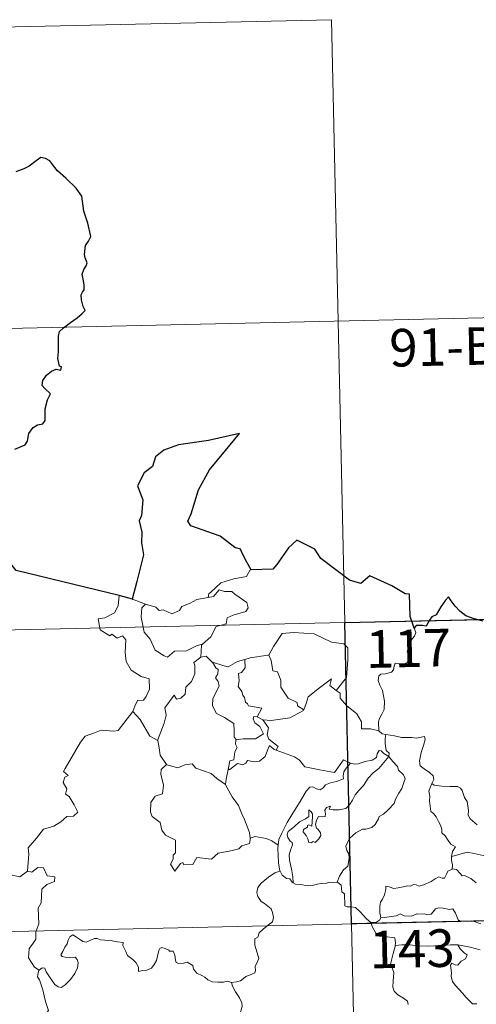
# Model space of a CAD drawing. Units: metres. Extents: x 650601 to 655121, y 4743566 to 4746635.
# Drawn here: x 651170 to 651262, y 4745677 to 4745874 of the extents above; entities that cross this region are included whole.
import ezdxf
from ezdxf.enums import TextEntityAlignment as Align

# ---------------------------------------------------------------- set-up
doc = ezdxf.new("R2010")
doc.units = ezdxf.units.M
doc.header["$MEASUREMENT"] = 0
doc.layers.add('Level 63', color=7, linetype='Continuous', lineweight=0)
doc.styles.add('Arial', font='ARIAL.TTF', dxfattribs={"height": 0.2})

msp = doc.modelspace()

# ---------------------------------------------------------------- linework, layer by layer
at = {"layer": 'Level 63', "linetype": 'Continuous', "lineweight": 0}
for points in [[(650967.91, 4745867.74), (651232.68, 4745873.64)], [(651232.68, 4745873.64), (651238.04, 4745632.77)], [(650969.24, 4745807.52), (651322.27, 4745815.39)], [(651216.68, 4745763.74), (651216.47, 4745763.73), (651215.7, 4745762.38), (651213.19, 4745761.95), (651210.58, 4745761.12), (651208.59, 4745759.26), (651208.2, 4745758.91), (651208.09, 4745758.2)], [(651208.09, 4745758.2), (651209.13, 4745758.44), (651210.29, 4745759.71), (651211.36, 4745759.42), (651212.77, 4745759.43), (651213.41, 4745758.9), (651215.77, 4745757.23), (651216.04, 4745756.14), (651215.57, 4745755.42), (651213.05, 4745754.68), (651211.84, 4745754.14), (651211.69, 4745752.92), (651209.66, 4745752.41), (651208.6, 4745750.38), (651206.96, 4745748.87)], [(651190.31, 4745758.62), (651190.1, 4745756.54), (651189.37, 4745755.12), (651187.45, 4745754.16), (651186.13, 4745753.93), (651186.48, 4745751.73), (651188.43, 4745750.55), (651188.84, 4745750.88), (651189.91, 4745750.07), (651190.97, 4745750.56), (651191.6, 4745749.72), (651191.48, 4745747.21), (651191.7, 4745745.43), (651192.71, 4745743.68), (651194.68, 4745742.44), (651196.3, 4745741.94), (651196.37, 4745739.93), (651195.68, 4745738.46), (651195.18, 4745737.7), (651193.98, 4745737.65), (651193.4, 4745736.48), (651193.05, 4745735.46)], [(651192.99, 4745757.87), (651195.55, 4745756.91)], [(651195.55, 4745756.91), (651195.56, 4745756.91), (651197.63, 4745756.27), (651198.26, 4745755.6), (651199.06, 4745755.77), (651200.83, 4745754.97), (651202.34, 4745755.64), (651202.82, 4745756.44), (651204.35, 4745757.02), (651205.81, 4745757.81), (651208.09, 4745758.2)], [(650882.32, 4745745.34), (651411.87, 4745757.14)], [(651195.55, 4745756.91), (651194.81, 4745756.15), (651194.68, 4745754.26), (651195.29, 4745751.26), (651196.5, 4745749.87), (651197.46, 4745747.68), (651199.31, 4745746.54), (651199.97, 4745746.32), (651201.35, 4745747.51), (651203.74, 4745747.57), (651205.9, 4745748.6), (651206.96, 4745748.87)], [(651249.22, 4745752.08), (651249.52, 4745751.24), (651249.31, 4745750.51), (651248.56, 4745749.61), (651248.15, 4745748.51), (651247.83, 4745747.33), (651248.35, 4745746.87), (651248.27, 4745746.14), (651247.84, 4745745.25), (651246.95, 4745744.73), (651246.35, 4745744.98), (651245.44, 4745745.1), (651245.25, 4745744.46), (651245.12, 4745743.73), (651244.66, 4745743.3), (651243.5, 4745742.99), (651242.57, 4745742.91), (651242.13, 4745742.57), (651242.01, 4745741.61), (651242.36, 4745740.7), (651242.9, 4745739.61), (651243.28, 4745737.52), (651243.2, 4745735.84), (651242.78, 4745734.93), (651242.28, 4745734.02), (651242.07, 4745733.38), (651242.19, 4745731.55)], [(651220.02, 4745746.69), (651220.17, 4745746.71), (651221.14, 4745748.39), (651222.87, 4745751.04), (651225.12, 4745751.23), (651229.22, 4745750.92), (651232.68, 4745749.31), (651235.19, 4745748.96), (651235.97, 4745748.17), (651236, 4745745.79), (651235.71, 4745742.21), (651233.67, 4745739.63)], [(651206.96, 4745748.87), (651206.76, 4745748.69), (651206.62, 4745746.32)], [(651206.62, 4745746.32), (651205.24, 4745745.24), (651205.42, 4745744.6), (651205.39, 4745742.95), (651204.74, 4745741.42), (651203.64, 4745740.28), (651203.47, 4745738.92), (651202.64, 4745738.12), (651201.74, 4745737.93), (651201.28, 4745738.73), (651199.43, 4745736.15), (651199.71, 4745734.73), (651199.29, 4745733.1), (651197.98, 4745729.67), (651197.99, 4745729.65)], [(651206.62, 4745746.32), (651207.67, 4745746.52), (651208.88, 4745745.29), (651208.94, 4745745.27)], [(651208.94, 4745745.27), (651211.01, 4745744.65), (651212.09, 4745744.38), (651213.94, 4745745.41), (651215.4, 4745745.84)], [(651215.4, 4745745.84), (651215.47, 4745744.16), (651214.71, 4745743.25), (651214.16, 4745743.01), (651214.25, 4745741.58), (651214.09, 4745740.46), (651214.81, 4745739.4), (651215.01, 4745738.73), (651215.34, 4745738.21), (651215.53, 4745737.33), (651215.91, 4745736.99), (651216.12, 4745736.55), (651218.79, 4745736.11), (651217.87, 4745734.39)], [(651215.4, 4745745.84), (651216.45, 4745746.17), (651220.02, 4745746.69)], [(651220.17, 4745746.71), (651220.63, 4745745.62), (651220.99, 4745743.58), (651221.9, 4745743.35), (651222.59, 4745741.71), (651222.57, 4745740.3), (651224.06, 4745738.07), (651225.83, 4745737.21), (651225.93, 4745736.6), (651227.19, 4745735.8)], [(651208.94, 4745745.27), (651209.6, 4745744.18), (651210.05, 4745743.81), (651210.03, 4745742.99), (651209.56, 4745742.15), (651210.06, 4745741.42), (651210.26, 4745740.48), (651209.01, 4745738.02), (651208.93, 4745736.6), (651209.77, 4745735.02), (651211.34, 4745734.21), (651213.17, 4745733.05), (651213.3, 4745731.52), (651213.24, 4745730.34), (651213.75, 4745729.75)], [(651227.19, 4745735.8), (651227.63, 4745737.02), (651228.04, 4745738.34), (651230.28, 4745740.19), (651232.73, 4745741.96), (651232.35, 4745740.65), (651233.67, 4745739.63)], [(651233.67, 4745739.63), (651234.41, 4745739.07), (651234.45, 4745738.1), (651235.68, 4745736.65), (651237.74, 4745734.98), (651238.73, 4745733.37), (651238.68, 4745731.98), (651240.48, 4745732), (651242.19, 4745731.55)], [(651219, 4745733.74), (651220.63, 4745733.65), (651224.38, 4745734.14), (651227.13, 4745735.61), (651227.19, 4745735.8)], [(651171.98, 4745703.54), (651172.23, 4745706.92), (651172.13, 4745708.18), (651173.8, 4745710.15), (651175.22, 4745711.94), (651177.23, 4745712.52), (651178.63, 4745713.37), (651179.82, 4745714.44), (651181.21, 4745714.54), (651182.02, 4745715.34), (651181.29, 4745716.81), (651180.3, 4745718.44), (651179.56, 4745718.9), (651179.82, 4745720.01), (651179.09, 4745721.28), (651179.43, 4745722.31), (651180.11, 4745722.62), (651179.16, 4745723.45), (651179.49, 4745724.04), (651182.6, 4745729.3), (651183.5, 4745730.49), (651185.4, 4745731.19), (651186.71, 4745731.73), (651189.23, 4745731.51), (651190.13, 4745731.63), (651193.05, 4745735.46)], [(651193.05, 4745735.46), (651194.52, 4745733.83), (651196.43, 4745730.52), (651197.99, 4745729.65)], [(651217.87, 4745734.39), (651217.18, 4745734.44), (651217.08, 4745733.97), (651217.39, 4745733.18), (651218.39, 4745732.43), (651219.12, 4745730.98), (651217.51, 4745730), (651215.09, 4745730), (651213.75, 4745729.75)], [(651217.87, 4745734.39), (651219, 4745733.74)], [(651221.63, 4745727.69), (651222.06, 4745728.46), (651220.21, 4745729.91), (651219.83, 4745730.76), (651220.11, 4745732.15), (651219, 4745733.74)], [(651242.19, 4745731.55), (651242.82, 4745730.96), (651243.55, 4745730.82)], [(651243.55, 4745730.82), (651243.41, 4745730.04), (651243.41, 4745729.05), (651243.62, 4745727.67), (651244.2, 4745727.12), (651244.15, 4745726.47)], [(651243.55, 4745730.82), (651243.57, 4745730.82), (651245.28, 4745730.57), (651246.71, 4745730.27), (651247.68, 4745730.23), (651248.78, 4745730.26), (651249.69, 4745730.14), (651251.31, 4745730.46), (651251.42, 4745729.82), (651251.09, 4745728.64), (651250.62, 4745727.25), (651250.26, 4745725.61), (651250.4, 4745724.56), (651251.2, 4745724), (651252.27, 4745723.24), (651253.03, 4745722.59), (651253.17, 4745721.82), (651252.74, 4745721.06)], [(651197.99, 4745729.65), (651198.28, 4745728.2), (651198.52, 4745726.74), (651199.77, 4745724.84)], [(651213.75, 4745729.75), (651213.63, 4745729.72), (651213.56, 4745728.93), (651213.86, 4745728.23), (651213.39, 4745727.35), (651213.17, 4745725.78), (651212.4, 4745725.56), (651212.09, 4745723.82), (651212.21, 4745723.95)], [(651212.09, 4745723.82), (651212.43, 4745723.83), (651213.96, 4745725.03), (651215, 4745724.79), (651215.61, 4745725.11), (651215.93, 4745725.63), (651217.25, 4745725.41), (651218.35, 4745725.53), (651219.47, 4745726.44), (651219.94, 4745727.71), (651220.34, 4745728.67), (651221.24, 4745727.83), (651221.63, 4745727.69)], [(651221.63, 4745727.69), (651225.34, 4745726.38), (651226.34, 4745725.72), (651227.37, 4745724.38), (651230.36, 4745723.79), (651233.32, 4745723.27), (651235.07, 4745725.76), (651236.5, 4745725.14)], [(651225.03, 4745701.23), (651224.98, 4745702.41), (651224.78, 4745703.58), (651224.35, 4745705.83), (651224.24, 4745706.82), (651224.49, 4745707.7), (651224.93, 4745708.79), (651224.86, 4745709.28), (651224.42, 4745709.54), (651223.97, 4745710.29), (651223.82, 4745710.86), (651224.07, 4745711.44), (651225.33, 4745712.46), (651226.3, 4745713.4), (651227.5, 4745713.98), (651228.2, 4745714.48), (651228.19, 4745715.76), (651228.66, 4745715.41), (651228.91, 4745715.02), (651228.92, 4745714.3), (651228.79, 4745712.55), (651228.19, 4745712.77), (651227.88, 4745712.64), (651227.88, 4745712.31), (651227.1, 4745711.87), (651227.07, 4745711.39), (651227.67, 4745710.67), (651227.99, 4745710.01), (651228.15, 4745709.28), (651228.62, 4745709.21), (651229.04, 4745709.48), (651229.45, 4745709.26), (651230.15, 4745710), (651230.58, 4745710.66), (651230.51, 4745711.21), (651230.06, 4745711.83), (651229.72, 4745712.14), (651229.52, 4745712.87), (651229.7, 4745713.74), (651230.09, 4745714.49), (651230.82, 4745714.41), (651231.44, 4745714.44), (651231.53, 4745714.96), (651231.38, 4745715.74), (651231.68, 4745716.27), (651232.5, 4745716.5), (651232.27, 4745715.95), (651233.03, 4745715.79), (651234.21, 4745715.77), (651235.59, 4745716.08), (651236.29, 4745716.82), (651236.89, 4745717.71), (651237.43, 4745718.79), (651238.19, 4745719.62), (651239.07, 4745720.65), (651240.02, 4745722.09), (651241.06, 4745723.21), (651242.15, 4745724.06), (651243.19, 4745725.23), (651244.15, 4745726.47)], [(651244.15, 4745726.47), (651244.95, 4745725.45), (651245.87, 4745724.44), (651246.1, 4745723.71), (651247.07, 4745722.81), (651247.43, 4745721.99), (651247.12, 4745721.22), (651246.77, 4745720.07), (651246.15, 4745719.14), (651245.48, 4745717.91), (651245.25, 4745717.03), (651244.02, 4745715.76), (651243.06, 4745714.92), (651242.23, 4745714.45), (651242.12, 4745713.96), (651241.41, 4745712.85), (651240.78, 4745712.27), (651239.59, 4745711.92), (651238.87, 4745711.94), (651237.59, 4745711.17), (651236.37, 4745710.1), (651235.81, 4745709.14), (651235.54, 4745708.5), (651235.74, 4745707.68), (651236.18, 4745707.02), (651236.26, 4745706.06), (651235.94, 4745704.57), (651235.13, 4745703.8), (651234.3, 4745702.52), (651233.87, 4745701.35)], [(651244.15, 4745726.47), (651243.15, 4745727.03), (651242.62, 4745727.6), (651242.25, 4745727.63), (651241.8, 4745726.99), (651241.72, 4745726.23), (651240.81, 4745725.68), (651239.41, 4745725.43), (651238.03, 4745724.96), (651237.38, 4745724.9), (651236.5, 4745725.14)], [(651199.77, 4745724.84), (651198.69, 4745723.84), (651198.6, 4745722.9), (651199.18, 4745720.73), (651198.97, 4745719.01), (651197.46, 4745718.51), (651196.63, 4745717.23), (651196.55, 4745715.31), (651196.89, 4745714.43), (651198.49, 4745713.24), (651198.82, 4745711.72), (651199.55, 4745710.71), (651201.56, 4745709.71), (651201.56, 4745707.23), (651201.08, 4745706.73), (651201.06, 4745705.93), (651200.55, 4745704.92), (651201.41, 4745703.54), (651202.53, 4745705.06), (651203.03, 4745705.29), (651203.19, 4745704.79), (651205.04, 4745704.87), (651205.8, 4745706.28), (651208.72, 4745705.96), (651210.09, 4745707.16), (651212.59, 4745707.57), (651214.21, 4745708), (651214.77, 4745708.63), (651216.32, 4745709.06), (651216.53, 4745710.23)], [(651199.77, 4745724.84), (651199.79, 4745724.79), (651202.05, 4745724.15), (651203.42, 4745724.78), (651204.86, 4745725), (651205.58, 4745724.09), (651208.66, 4745723.08), (651209.79, 4745722.06), (651211.54, 4745720.84)], [(651236.5, 4745725.14), (651235.63, 4745724.09), (651235.15, 4745723.41), (651235.05, 4745722.5), (651235.07, 4745721.98), (651233.73, 4745721.46), (651232.49, 4745721.21), (651231.53, 4745720.8), (651231.06, 4745720.2), (651230.47, 4745719.76), (651229.71, 4745719.98), (651228.99, 4745720.36), (651228.4, 4745720.29), (651227.64, 4745719.53), (651226.43, 4745717.48), (651224.98, 4745715.11), (651223.86, 4745713.27), (651222.77, 4745711.12), (651222.21, 4745709.89), (651222.05, 4745708.72)], [(651211.54, 4745720.84), (651211.64, 4745721.91), (651212.09, 4745723.82)], [(651216.45, 4745710.11), (651216.31, 4745711.24), (651215.33, 4745713.89), (651214.8, 4745715.02), (651214.14, 4745716.67), (651212.89, 4745718.39), (651211.54, 4745720.76), (651211.54, 4745720.84)], [(651252.74, 4745721.06), (651252.44, 4745720.28), (651252.17, 4745719.54), (651252.32, 4745718.54), (651252.29, 4745717.62), (651252.54, 4745715.43), (651253.09, 4745715.04), (651253.62, 4745714.36), (651254.09, 4745713.46), (651254.47, 4745712.71), (651254.74, 4745711.9), (651254.72, 4745711.18), (651255.42, 4745710.6), (651256.01, 4745709.68), (651256.57, 4745708.9), (651257.45, 4745708.38), (651256.89, 4745707.48), (651256.67, 4745706.5)], [(651261.81, 4745712.79), (651260.39, 4745713.99), (651260.01, 4745714.7), (651260.09, 4745715.68), (651259.79, 4745717.47), (651259.25, 4745718.28), (651258.77, 4745719.62), (651258.46, 4745720.1), (651257.88, 4745720.44), (651256.32, 4745720.47), (651254.77, 4745720.5), (651253.18, 4745720.72), (651252.74, 4745721.06)], [(651222.05, 4745708.72), (651220.82, 4745709.6), (651219.67, 4745710.04), (651217.48, 4745710.44), (651216.45, 4745710.11)], [(651216.53, 4745710.23), (651216.45, 4745710.11)], [(651284.26, 4745704.02), (651284.02, 4745704.94), (651283.22, 4745705.8), (651281.87, 4745706.69), (651279.45, 4745707.83), (651277.56, 4745708.75), (651276.36, 4745709.6), (651275.66, 4745710.3), (651275.21, 4745710.81), (651274.35, 4745710.82), (651273.01, 4745710.42), (651271.15, 4745709.52), (651269.41, 4745708.37), (651267.79, 4745707.42), (651267.31, 4745707.02), (651265.83, 4745707.04), (651265.12, 4745706.72), (651264.47, 4745706.55), (651262.99, 4745706.7), (651261.23, 4745707.06), (651259.83, 4745707.31), (651258.63, 4745707.01), (651257.47, 4745706.64), (651256.67, 4745706.5)], [(651222.05, 4745708.72), (651221.98, 4745708.15), (651222.1, 4745705.23), (651222.37, 4745703.51)], [(651256.67, 4745706.5), (651256.66, 4745705.69), (651256.84, 4745704.78), (651256.81, 4745703.94)], [(651174.3, 4745683.73), (651173.37, 4745684.34), (651172.2, 4745686.25), (651172.31, 4745688.09), (651173.02, 4745688.96), (651173.65, 4745689.93), (651173.69, 4745691.45), (651174.29, 4745693.04), (651174.11, 4745696.14), (651174.7, 4745697.21), (651174.84, 4745699.96), (651175.83, 4745700.9), (651177.36, 4745701.5), (651177.44, 4745702.43), (651175.89, 4745702.61), (651175.19, 4745704.23), (651174.07, 4745704.28), (651172.85, 4745703.34), (651171.98, 4745703.54)], [(651162.99, 4745704.02), (651170.44, 4745702.42), (651171.98, 4745703.54)], [(651212.75, 4745681.28), (651213.76, 4745681.43), (651214.55, 4745681.62), (651215.13, 4745682.12), (651215.58, 4745682.52), (651216.67, 4745682.88), (651217.4, 4745683.22), (651217.51, 4745683.72), (651217.47, 4745684.46), (651217.94, 4745685.46), (651218.21, 4745686.06), (651217.63, 4745687.88), (651217.37, 4745688.78), (651217.39, 4745690.05), (651217.99, 4745690.36), (651218.23, 4745691.25), (651219.04, 4745691.92), (651220.1, 4745692.81), (651220.91, 4745693.39), (651221.13, 4745694.28), (651220.89, 4745695.27), (651220.64, 4745695.98), (651219.33, 4745697.06), (651218.65, 4745697.47), (651217.98, 4745698.46), (651217.81, 4745699.28), (651218.01, 4745700.27), (651218.69, 4745701.16), (651220.12, 4745702.32), (651221.38, 4745703.21), (651222.37, 4745703.51)], [(651222.37, 4745703.51), (651222.47, 4745703.53), (651222.83, 4745702.71), (651223.7, 4745702.04), (651224.38, 4745702.03), (651224.84, 4745701.35), (651225.03, 4745701.23)], [(651242.59, 4745694.23), (651242.39, 4745695.2), (651242.36, 4745696.52), (651242.51, 4745697.34), (651242.91, 4745697.93), (651243.26, 4745698.8), (651243.53, 4745699.87), (651243.54, 4745700.57), (651244.2, 4745700.43), (651245.18, 4745700.09), (651246.02, 4745700.18), (651247.02, 4745700.44), (651247.91, 4745700.63), (651248.47, 4745700.56), (651249.1, 4745700.87), (651249.63, 4745700.78), (651250.19, 4745700.57), (651251.08, 4745700.8), (651252.63, 4745701.48), (651253.43, 4745702.02), (651254.17, 4745702.43), (651254.81, 4745702.11), (651255.3, 4745702.17), (651255.68, 4745702.93), (651255.92, 4745703.52), (651256.41, 4745703.71), (651256.81, 4745703.94)], [(651256.81, 4745703.94), (651256.89, 4745703.98), (651257.69, 4745703.85), (651258.43, 4745703.04), (651258.82, 4745702.6), (651259.3, 4745702.66), (651260.51, 4745702.04), (651261.63, 4745701.24)], [(651225.03, 4745701.23), (651225.52, 4745700.91), (651226.61, 4745700.87), (651227.84, 4745700.64), (651229.21, 4745700.77), (651229.86, 4745700.97), (651230.74, 4745701.1), (651231.77, 4745701.14), (651232.21, 4745701.36), (651232.95, 4745701.26), (651233.87, 4745701.35)], [(651233.87, 4745701.35), (651233.89, 4745701.35), (651234.61, 4745700.74), (651234.77, 4745699.4), (651235.31, 4745699.04), (651235.37, 4745696.6), (651235.85, 4745696.42), (651236.65, 4745696.4), (651237.49, 4745696.26), (651238.4, 4745695.42), (651239.71, 4745694.03), (651240.56, 4745693.26)], [(650883.67, 4745685.12), (651413.21, 4745696.92)], [(651262.51, 4745693.01), (651261.39, 4745693.39), (651260.75, 4745693.64), (651259.81, 4745693.52), (651258.49, 4745693.46), (651258.01, 4745693.83), (651257.47, 4745695.13), (651256.97, 4745695.99), (651256.29, 4745695.86), (651255.01, 4745696.15), (651254.15, 4745696.23), (651253.46, 4745696.02), (651252.99, 4745695.41), (651252.62, 4745694.93), (651251.89, 4745694.81), (651251.28, 4745695), (651249.9, 4745694.95), (651249.73, 4745695), (651248.7, 4745694.52), (651247.2, 4745694.59), (651246.42, 4745695), (651245.7, 4745694.64), (651244.65, 4745694.48), (651243.35, 4745694.28), (651242.59, 4745694.23)], [(651242.59, 4745694.23), (651242.31, 4745693.74), (651241.72, 4745693.38), (651240.56, 4745693.26)], [(651240.56, 4745693.26), (651240.61, 4745693.21), (651240.81, 4745692.46), (651241.54, 4745691.15), (651242.26, 4745690.57), (651243.29, 4745690.46), (651245.38, 4745690.2), (651245.5, 4745689.19), (651245.44, 4745688.7)], [(651174.3, 4745683.73), (651174.92, 4745684.25), (651175.46, 4745684.13), (651175.71, 4745683.45), (651176.38, 4745682.4), (651176.97, 4745681.54), (651177.42, 4745680.89), (651178.09, 4745680.43), (651178.7, 4745680.32), (651179.55, 4745680.8), (651180.6, 4745681.88), (651181.46, 4745683.09), (651181.96, 4745684.23), (651182.13, 4745685.22), (651181.94, 4745685.91), (651181.54, 4745686.34), (651180.43, 4745686.31), (651179.5, 4745686.34), (651178.89, 4745686.47), (651178.67, 4745686.81), (651179.02, 4745687.46), (651179.45, 4745688.35), (651179.89, 4745689), (651180.1, 4745689.78), (651180.45, 4745690.43), (651181.06, 4745690.79), (651181.6, 4745690.47), (651182.4, 4745689.97), (651183.07, 4745689.48), (651183.69, 4745689.38), (651184.42, 4745689.7), (651185.4, 4745690.1), (651185.93, 4745690.09), (651186.57, 4745689.8), (651187.47, 4745689.74), (651188.9, 4745689.61), (651189.97, 4745689.39), (651191.07, 4745689.3), (651191.01, 4745688.68), (651191.6, 4745687.52), (651191.95, 4745686.72), (651193.02, 4745685.92), (651193.65, 4745685.29), (651194.19, 4745684.39), (651194.14, 4745683.52), (651194.94, 4745683.67), (651195.8, 4745683.79), (651196.75, 4745684.19), (651197.29, 4745684.88), (651197.74, 4745685.7), (651197.97, 4745686.56), (651198.19, 4745687.66), (651198.42, 4745688.09), (651198.82, 4745688.32), (651199.46, 4745688.11), (651200.22, 4745687.74), (651200.38, 4745687.58), (651201.06, 4745687.56), (651201.45, 4745686.76), (651201.55, 4745685.79), (651201.67, 4745685.28), (651202.22, 4745685.06), (651203.13, 4745685.16), (651203.89, 4745685.37), (651205.03, 4745684.66), (651205.15, 4745683.98), (651205.8, 4745683.15), (651206.93, 4745682.65), (651207.42, 4745682.39), (651208.02, 4745681.85), (651208.89, 4745681.41), (651209.99, 4745681.33), (651211.17, 4745681.38), (651211.94, 4745681.55), (651212.75, 4745681.28)], [(651245.44, 4745688.7), (651245.41, 4745688.51), (651245.04, 4745687.06), (651244.66, 4745685.79), (651244.48, 4745684.89), (651244.87, 4745684.04), (651245.16, 4745683.31), (651245.05, 4745681.55), (651244.98, 4745680.36), (651245.24, 4745679.57), (651245.96, 4745678.86), (651247.1, 4745678.19), (651247.89, 4745677.56), (651248, 4745676.89)], [(651257.94, 4745688.84), (651256.47, 4745688.85), (651254.62, 4745688.78), (651253.31, 4745688.59), (651251.91, 4745688.55), (651249.87, 4745688.62), (651248.43, 4745688.81), (651246.74, 4745688.8), (651245.44, 4745688.7)], [(651261.75, 4745677.06), (651260.89, 4745677.05), (651259.52, 4745678.37), (651258.95, 4745679.13), (651257.37, 4745680.78), (651256.9, 4745681.5), (651256.6, 4745682.47), (651256.68, 4745683.25), (651256.47, 4745684.79), (651256.74, 4745685.18), (651257.42, 4745684.8), (651257.93, 4745684.78), (651258.6, 4745685.58), (651259.48, 4745686.04), (651259.77, 4745686.84), (651259.17, 4745687.2), (651258.43, 4745688.02), (651257.94, 4745688.84)], [(651257.94, 4745688.84), (651260.43, 4745688.38), (651262.38, 4745687.82)], [(651174.97, 4745671.01), (651175.09, 4745672.31), (651175.15, 4745673.12), (651174.99, 4745673.88), (651175.32, 4745674.58), (651176.19, 4745675.68), (651175.95, 4745676.53), (651175.59, 4745677.53), (651175.35, 4745678.64), (651175.03, 4745679.82), (651174.77, 4745680.6), (651174.38, 4745681.82), (651174.01, 4745682.43), (651174.11, 4745683.2), (651174.28, 4745683.71), (651174.3, 4745683.73)], [(651212.75, 4745681.28), (651212.93, 4745680.58), (651213.53, 4745679.42), (651214.31, 4745678.26), (651214.79, 4745677.25), (651214.89, 4745676.6), (651214.57, 4745675.58), (651214.34, 4745675.01), (651214.59, 4745673.9), (651214.89, 4745672.73), (651214.84, 4745671.92)]]:
    msp.add_lwpolyline(points, dxfattribs=at)
at = {"layer": 'Level 63', "linetype": 'Continuous', "lineweight": 30}
for points in [[(651169.45, 4745787.81), (651171.51, 4745788.71), (651172.01, 4745789.41), (651172.27, 4745791), (651173.12, 4745792.2), (651174, 4745792.72), (651175.08, 4745792.92), (651175.51, 4745793.6), (651175.52, 4745795.89), (651176.02, 4745797.69), (651176.58, 4745798.88), (651175.44, 4745799.97), (651174.95, 4745800.56), (651175.05, 4745801.54), (651175.81, 4745802.62), (651176.78, 4745803.45), (651177.71, 4745803.82), (651178.64, 4745803.62), (651178.78, 4745804.26), (651178.41, 4745804.41), (651178.07, 4745805.96), (651178.18, 4745807.32), (651178.21, 4745808.93), (651178.18, 4745810.43), (651178.39, 4745811.36), (651179.17, 4745812.05), (651180.6, 4745813.15), (651181.93, 4745814.05), (651182.93, 4745814.95), (651183.54, 4745815.56), (651183.14, 4745816.34), (651182.75, 4745817.69), (651182.71, 4745818.7), (651182.95, 4745819.2), (651183.3, 4745819.67), (651183.28, 4745820.7), (651183.08, 4745821.8), (651182.93, 4745822.8), (651183.23, 4745823.74), (651183.74, 4745824.46), (651183.93, 4745825.07), (651183.52, 4745826.04), (651183.36, 4745826.72), (651183.59, 4745828.56), (651184.16, 4745829.42), (651184.61, 4745830.34), (651184.04, 4745832.98), (651183.27, 4745835.4), (651182.85, 4745838.4), (651181.71, 4745839.97), (651179.68, 4745842), (651178, 4745843.44), (651177.43, 4745844.14), (651176.43, 4745845.43), (651175.6, 4745845.9), (651174.68, 4745846.14), (651173.75, 4745845.46), (651172.35, 4745844.36), (651171.27, 4745843.84), (651169.67, 4745843.25)], [(651216.68, 4745763.74), (651215.83, 4745765.29), (651214.95, 4745766.92), (651214.52, 4745767.88), (651213.41, 4745768.23), (651210.47, 4745770.48), (651204.61, 4745772.53), (651204.03, 4745773.43), (651204.7, 4745774.94), (651206.12, 4745779.73), (651208.31, 4745783.72), (651211.54, 4745787.56), (651214.32, 4745790.96), (651208.12, 4745789.56), (651202.14, 4745788.73), (651199.2, 4745787.64), (651197.53, 4745786.31), (651196.96, 4745784.4), (651195.28, 4745783.13), (651193.97, 4745780.55), (651195.06, 4745777.7), (651194.75, 4745774.56), (651194.28, 4745773.53), (651194.81, 4745771.26), (651194.74, 4745769.12), (651195.19, 4745766.71), (651193.84, 4745761.41), (651192.89, 4745757.9), (651192.99, 4745757.87)], [(651249.22, 4745752.08), (651248.44, 4745754.4), (651248.3, 4745758.89), (651247.44, 4745758.93), (651244.75, 4745760.51), (651240.35, 4745762.56), (651238.54, 4745760.99), (651236.31, 4745761.65), (651230.57, 4745766.01), (651229.35, 4745767.87), (651225.77, 4745769.67), (651224.09, 4745768.15), (651221.76, 4745764.79), (651221.01, 4745763.88), (651216.68, 4745763.74)], [(651190.31, 4745758.62), (651169.73, 4745763.6), (651167.92, 4745765.9)], [(651192.99, 4745757.87), (651190.31, 4745758.62)], [(651263.01, 4745753.48), (651261.19, 4745753.93), (651259.55, 4745754.56), (651258.31, 4745755.46), (651257.42, 4745756.45), (651256.6, 4745757.52), (651256.07, 4745758.37), (651255.46, 4745757.69), (651254.55, 4745756.37), (651253.64, 4745754.72), (651252.75, 4745754.38), (651252.29, 4745753.65), (651251.6, 4745752.51), (651250.89, 4745752.64), (651249.63, 4745752.61), (651249.22, 4745752.08)]]:
    msp.add_lwpolyline(points, dxfattribs=at)
msp.add_lwpolyline([(651323.62, 4745755.17), (651324.96, 4745694.96), (651236.7, 4745692.99), (651235.36, 4745753.21), (651323.62, 4745755.17)], close=True, dxfattribs=at)

# ---------------------------------------------------------------- texts
at = {"layer": 'Level 63', "linetype": 'Continuous', "lineweight": 13, "style": 'Arial'}
for s, p in [('91-BIS', (651259.6034, 4745808.3965)), ('117', (651248.0849, 4745748.0577)), ('143', (651248.7949, 4745688.0377))]:
    msp.add_text(s, height=7.49988, rotation=1.276984, dxfattribs=at).set_placement(p, align=Align.MIDDLE_CENTER)

doc.saveas('drawing.dxf')
